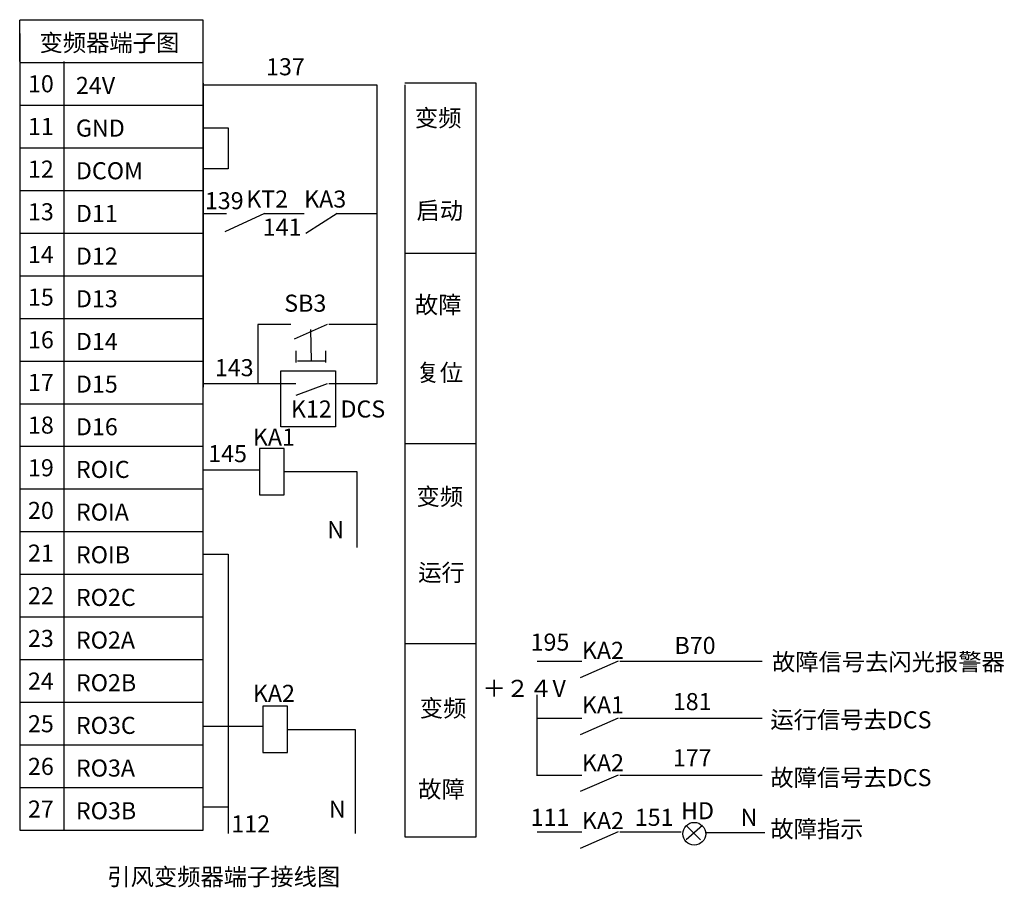
# Model space of a CAD drawing. Units: millimetres. Extents: x -19 to 327, y 15 to 320.
import ezdxf

# ---------------------------------------------------------------- set-up
doc = ezdxf.new("R2010")
doc.units = ezdxf.units.MM
doc.header["$LTSCALE"] = 15

msp = doc.modelspace()

# ---------------------------------------------------------------- linework, layer by layer
for p, q in [((-18.74, 319.57), (45.78, 319.57)), ((-18.74, 304.86), (-18.74, 319.39)), ((45.78, 34.57), (45.78, 319.39)), ((-18.74, 314.74), (-18.74, 34.57)), ((-3.05, 34.57), (-3.05, 304.86)), ((-18.74, 304.57), (45.78, 304.57)), ((45.78, 297.3), (45.78, 190.35)), ((45.78, 296.72), (106.81, 296.72)), ((106.81, 296.72), (106.81, 191.51)), ((141.69, 297.3), (116.69, 297.3)), ((116.69, 296.72), (116.69, 32.25)), ((141.69, 32.25), (141.69, 297.3)), ((-18.74, 289.57), (45.78, 289.57)), ((45.78, 281.61), (54.5, 281.61)), ((54.5, 281.61), (54.5, 267.08)), ((-18.74, 274.57), (45.78, 274.57)), ((54.5, 267.08), (45.78, 267.08)), ((-18.74, 259.57), (45.78, 259.57)), ((45.78, 251.38), (53.92, 251.38)), ((67.29, 251.38), (53.33, 244.99)), ((67.29, 251.38), (81.24, 251.38)), ((92.86, 251.38), (81.82, 244.41)), ((92.86, 251.38), (106.81, 251.38)), ((-18.74, 244.57), (45.78, 244.57)), ((116.69, 237.43), (141.69, 237.43)), ((-18.74, 229.57), (45.78, 229.57)), ((-18.74, 214.57), (45.78, 214.57)), ((76.59, 212.44), (64.96, 212.44)), ((64.96, 212.44), (64.96, 191.51)), ((89.37, 212.44), (77.75, 207.21)), ((106.81, 212.44), (89.95, 212.44)), ((83.85, 199.65), (83.56, 210.7)), ((78.33, 203.14), (78.33, 199.07)), ((88.79, 203.14), (88.79, 199.07)), ((-18.74, 199.57), (45.78, 199.57)), ((78.91, 199.65), (88.79, 199.65)), ((78.33, 191.51), (45.78, 191.51)), ((89.37, 191.51), (78.33, 187.44)), ((106.81, 191.51), (89.95, 191.51)), ((-18.74, 184.57), (45.78, 184.57)), ((116.69, 170.59), (141.69, 170.59)), ((-18.74, 169.57), (45.78, 169.57)), ((45.78, 161.29), (65.54, 161.29)), ((74.26, 160.71), (99.84, 160.71)), ((99.84, 160.71), (99.84, 133.97)), ((-18.74, 154.57), (45.78, 154.57)), ((-18.74, 139.57), (45.78, 139.57)), ((45.78, 131.64), (54.5, 131.64)), ((54.5, 131.64), (54.5, 42.71)), ((-18.74, 124.57), (45.78, 124.57)), ((-18.74, 109.57), (45.78, 109.57)), ((116.69, 100.26), (141.69, 100.26)), ((-18.74, 94.57), (45.78, 94.57)), ((163.19, 93.99), (178.89, 93.99)), ((191.67, 93.99), (178.31, 88.18)), ((192.26, 93.99), (242.24, 93.99)), ((163.19, 53.76), (163.19, 82.24)), ((-18.74, 79.57), (45.78, 79.57)), ((163.19, 73.99), (178.89, 73.99)), ((191.67, 73.99), (178.31, 68.18)), ((192.26, 73.99), (242.24, 73.99)), ((45.78, 71.19), (66.7, 71.19)), ((75.42, 70.03), (99.25, 70.03)), ((99.25, 70.03), (99.25, 33.41)), ((-18.74, 64.57), (45.78, 64.57)), ((163.19, 53.99), (178.89, 53.99)), ((191.67, 53.99), (178.31, 48.18)), ((192.26, 53.99), (242.24, 53.99)), ((-18.74, 49.57), (45.78, 49.57)), ((54.5, 42.71), (45.78, 42.71)), ((54.5, 42.71), (54.5, 33.41)), ((221.32, 36.25), (215.51, 31.16)), ((215.51, 36.25), (220.59, 31.16)), ((-18.74, 34.57), (45.78, 34.57)), ((116.69, 32.25), (141.69, 32.25)), ((163.19, 33.99), (178.89, 33.99)), ((191.67, 33.99), (178.31, 28.18)), ((192.26, 33.99), (213.76, 33.99)), ((222.26, 33.77), (243.19, 33.77))]:
    msp.add_line(p, q)
for points in [[(73.1, 176.4), (73.1, 196.16), (92.28, 196.16), (92.28, 176.4)], [(74.26, 152.57), (74.26, 168.84), (65.54, 168.84), (65.54, 152.57)], [(75.42, 61.89), (75.42, 78.17), (66.7, 78.17), (66.7, 61.89)]]:
    msp.add_lwpolyline(points, close=True)
msp.add_circle((218.41, 33.34), 4.01)

# ---------------------------------------------------------------- texts
at = {"char_height": 6, "width": 195.8839, "attachment_point": 1}
for s, insert in [('\\fSimSun|b0|i0|c134|p0;变频器端子图', (-11.77, 314.46)), ('\\fSimSun|b0|i0|c134|p0;137', (67.87, 306.02)), ('\\fSimSun|b0|i0|c134|p0;10', (-15.83, 300.04)), ('\\fSimSun|b0|i0|c134|p0;24\\fArial|b0|i0|c0|p32;V', (1.02, 299.46)), ('\\fSimSun|b0|i0|c134|p0;变频', (120.18, 288)), ('\\fSimSun|b0|i0|c134|p0;11', (-15.83, 285.04)), ('\\fArial|b0|i0|c0|p32;GND', (1.02, 284.46)), ('\\fSimSun|b0|i0|c134|p0;12', (-15.83, 270.04)), ('\\fArial|b0|i0|c0|p32;DCOM', (1.02, 269.46)), ('\\fArial|b0|i0|c0|p32;KT2', (60.89, 259.52)), ('\\fArial|b0|i0|c0|p32;KA3', (81.24, 259.52)), ('\\fSimSun|b0|i0|c134|p0;139', (46.36, 258.94)), ('\\fSimSun|b0|i0|c134|p0;启动', (120.76, 255.45)), ('\\fSimSun|b0|i0|c134|p0;13', (-15.83, 255.04)), ('\\fArial|b0|i0|c0|p32;D11', (1.02, 254.46)), ('\\fSimSun|b0|i0|c134|p0;141', (66.7, 249.64)), ('\\fSimSun|b0|i0|c134|p0;14', (-15.83, 240.04)), ('\\fArial|b0|i0|c0|p32;D12', (1.02, 239.46)), ('\\fSimSun|b0|i0|c134|p0;15', (-15.83, 225.04)), ('\\fArial|b0|i0|c0|p32;D13', (1.02, 224.46)), ('\\fArial|b0|i0|c0|p32;SB3', (74.26, 222.9)), ('\\fSimSun|b0|i0|c134|p0;故障', (120.18, 222.32)), ('\\fSimSun|b0|i0|c134|p0;16', (-15.83, 210.04)), ('\\fArial|b0|i0|c0|p32;D14', (1.02, 209.46)), ('\\fSimSun|b0|i0|c134|p0;143', (49.85, 200.23)), ('\\fSimSun|b0|i0|c134|p0;复位', (120.76, 198.49)), ('\\fSimSun|b0|i0|c134|p0;17', (-15.83, 195.04)), ('\\fArial|b0|i0|c0|p32;D15', (1.02, 194.46)), ('\\fArial|b0|i0|c0|p32;K12', (76.59, 185.7)), ('\\fArial|b0|i0|c0|p32;DCS', (94.02, 185.7)), ('\\fSimSun|b0|i0|c134|p0;18', (-15.83, 180.04)), ('\\fArial|b0|i0|c0|p32;D16', (1.02, 179.46)), ('\\fArial|b0|i0|c0|p32;KA1', (63.22, 175.82)), ('\\fSimSun|b0|i0|c134|p0;145', (47.52, 170.01)), ('\\fSimSun|b0|i0|c134|p0;19', (-15.83, 165.04)), ('\\fArial|b0|i0|c0|p32;ROIC', (1.02, 164.46)), ('\\fSimSun|b0|i0|c134|p0;变频', (120.76, 154.89)), ('\\fSimSun|b0|i0|c134|p0;20', (-15.83, 150.04)), ('\\fArial|b0|i0|c0|p32;ROIA', (1.02, 149.46)), ('\\fArial|b0|i0|c0|p32;N', (89.37, 143.27)), ('\\fSimSun|b0|i0|c134|p0;21', (-15.83, 135.04)), ('\\fArial|b0|i0|c0|p32;ROIB', (1.02, 134.46)), ('\\fSimSun|b0|i0|c134|p0;运行', (121.34, 128.16)), ('\\fSimSun|b0|i0|c134|p0;22', (-15.83, 120.04)), ('\\fArial|b0|i0|c0|p32;RO2C', (1.02, 119.46)), ('\\fSimSun|b0|i0|c134|p0;23', (-15.83, 105.04)), ('\\fArial|b0|i0|c0|p32;RO2A', (1.02, 104.46)), ('\\fSimSun|b0|i0|c134|p0;195', (160.87, 103.74)), ('\\fArial|b0|i0|c0|p32;KA2', (178.89, 100.84)), ('\\fArial|b0|i0|c0|p32;B70', (211.44, 102.58)), ('\\fSimSun|b0|i0|c134|p0;故障信号去闪光报警器', (245.73, 96.77)), ('\\fSimSun|b0|i0|c134|p0;24', (-15.83, 90.04)), ('\\fArial|b0|i0|c0|p32;RO2B', (1.02, 89.46)), ('\\fSimSun|b0|i0|c134|p0;＋２４\\fArial|b0|i0|c0|p32;V', (144.01, 87.47)), ('\\fArial|b0|i0|c0|p32;KA2', (63.22, 85.72)), ('\\fSimSun|b0|i0|c134|p0;变频', (121.92, 80.49)), ('\\fArial|b0|i0|c0|p32;KA1', (178.89, 81.66)), ('\\fSimSun|b0|i0|c134|p0;181', (210.86, 82.82)), ('\\fSimSun|b0|i0|c134|p0;运行信号去\\fArial|b0|i0|c0|p32;DCS', (245.15, 76.42)), ('\\fSimSun|b0|i0|c134|p0;25', (-15.83, 75.04)), ('\\fArial|b0|i0|c0|p32;RO3C', (1.02, 74.46)), ('\\fSimSun|b0|i0|c134|p0;177', (210.86, 63.06)), ('\\fSimSun|b0|i0|c134|p0;26', (-15.83, 60.04)), ('\\fArial|b0|i0|c0|p32;RO3A', (1.02, 59.46)), ('\\fArial|b0|i0|c0|p32;KA2', (178.89, 61.31)), ('\\fSimSun|b0|i0|c134|p0;故障信号去\\fArial|b0|i0|c0|p32;DCS', (245.15, 56.08)), ('\\fSimSun|b0|i0|c134|p0;故障', (121.34, 52.01)), ('\\fSimSun|b0|i0|c134|p0;27', (-15.83, 45.04)), ('\\fArial|b0|i0|c0|p32;N', (89.95, 45.04)), ('\\fArial|b0|i0|c0|p32;RO3B', (1.02, 44.46)), ('\\fSimSun|b0|i0|c134|p0;111', (160.87, 42.13)), ('\\fSimSun|b0|i0|c134|p0;151', (197.49, 42.13)), ('\\fArial|b0|i0|c0|p32;HD', (213.76, 44.46)), ('\\fArial|b0|i0|c0|p32;N', (234.69, 42.13)), ('\\fSimSun|b0|i0|c134|p0;112', (55.66, 39.81)), ('\\fArial|b0|i0|c0|p32;KA2', (178.89, 40.97)), ('\\fSimSun|b0|i0|c134|p0;故障指示', (245.15, 38.06)), ('\\fSimSun|b0|i0|c134|p0;引风变频器端子接线图', (12.07, 21.21))]:
    msp.add_mtext(s, dxfattribs=dict(at, insert=insert))

doc.saveas('drawing.dxf')
